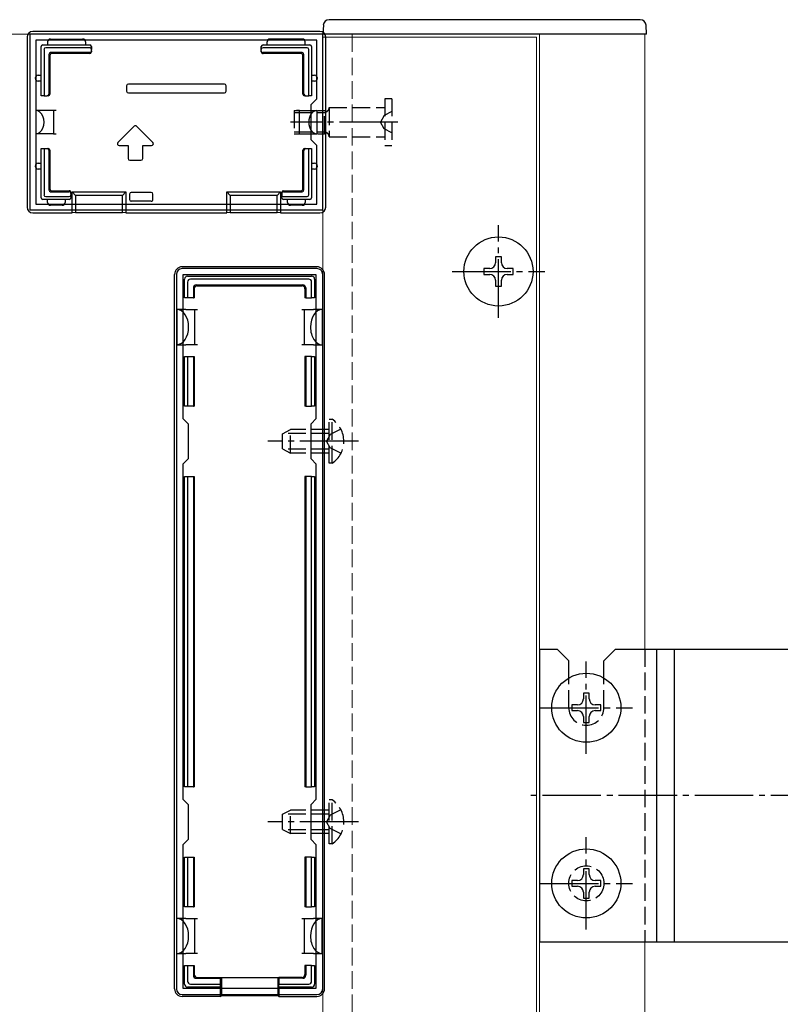
# Model space of a CAD drawing. Extents: x 0 to 2625, y -1275 to 2624.
# Drawn here: x 284 to 414, y 2064 to 2232 of the extents above; entities that cross this region are included whole.
import ezdxf

# ---------------------------------------------------------------- set-up
doc = ezdxf.new("R2010")
doc.units = 0
doc.linetypes.add('YCENTER_1', pattern=[13, 10, -1, 1, -1])
doc.linetypes.add('YHIDDEN_1', pattern=[4, 3, -1])
for name, color, linetype, lineweight in [('YKK_11', 7, 'CONTINUOUS', 30), ('YKK_12', 2, 'CONTINUOUS', 13), ('YKK_13', 4, 'CONTINUOUS', 30), ('YKK_D', 6, 'CONTINUOUS', 13)]:
    doc.layers.add(name, color=color, linetype=linetype, lineweight=lineweight)

msp = doc.modelspace()

# ---------------------------------------------------------------- linework, layer by layer
at = {"layer": 'YKK_11', "linetype": 'ByBlock', "lineweight": -2, "ltscale": 0.5}
for p, q in [((335.5, 2230), (285.5, 2230)), ((285.5, 2230), (285.5, 2200)), ((335.5, 2200), (335.5, 2230)), ((334.5, 2229), (286.5, 2229)), ((286.5, 2229), (286.5, 2201)), ((334.5, 2219), (334.5, 2229)), ((333.5, 2218), (334.5, 2219)), ((333.5, 2212), (333.5, 2218)), ((334.5, 2211), (333.5, 2212)), ((334.5, 2201), (334.5, 2211)), ((285.5, 2200), (335.5, 2200)), ((286.5, 2201), (334.5, 2201)), ((334.5, 2190), (311.5, 2190)), ((310.5, 2189), (310.5, 2067)), ((334.4, 2188.9), (311.6, 2188.9)), ((311.6, 2188.9), (311.6, 2164.4)), ((334.4, 2164.4), (334.4, 2188.9)), ((335.5, 2067), (335.5, 2189)), ((311.6, 2164.4), (312.5, 2163.5)), ((333.5, 2163.5), (334.4, 2164.4)), ((312.5, 2163.5), (312.5, 2157.5)), ((333.5, 2157.5), (333.5, 2163.5)), ((312.5, 2157.5), (311.6, 2156.6)), ((334.4, 2156.6), (333.5, 2157.5)), ((311.6, 2156.6), (311.6, 2099.4)), ((334.4, 2099.4), (334.4, 2156.6)), ((311.6, 2099.4), (312.5, 2098.5)), ((333.5, 2098.5), (334.4, 2099.4)), ((312.5, 2098.5), (312.5, 2092.5)), ((333.5, 2092.5), (333.5, 2098.5)), ((312.5, 2092.5), (311.6, 2091.6)), ((334.4, 2091.6), (333.5, 2092.5)), ((311.6, 2091.6), (311.6, 2067.1)), ((334.4, 2067.1), (334.4, 2091.6)), ((311.6, 2067.1), (334.4, 2067.1)), ((311.5, 2066), (334.5, 2066))]:
    msp.add_line(p, q, dxfattribs=at)
for centre, start, end in [((311.5, 2189), 90, 180), ((334.5, 2189), 0, 90), ((311.5, 2067), 180, 270), ((334.5, 2067), 270, 360)]:
    msp.add_arc(centre, 1, start, end, dxfattribs=at)
at = {"layer": 'YKK_12', "linetype": 'YHIDDEN_1'}
msp.add_line((340.5, 2230), (340.5, 1104.5), dxfattribs=at)
at = {"layer": 'YKK_12'}
for p, q in [((390.5, 2230), (340.5, 2230)), ((372.5, 1104.5), (372.5, 2230)), ((390.5, 2230), (390.5, 2125)), ((372, 2229.5), (335.5, 2229.5)), ((335.5, 2229.5), (335.5, 1544)), ((372, 1544), (372, 2229.5)), ((390.5, 2075), (390.5, 1505))]:
    msp.add_line(p, q, dxfattribs=at)
at = {"layer": 'YKK_13'}
for p, q in [((335.6, 2231.56), (335.5, 2230)), ((389.71, 2232.5), (336.59, 2232.5)), ((390.8, 2230), (390.7, 2231.56)), ((335, 2230.5), (286, 2230.5)), ((390.8, 2230), (335.5, 2230)), ((285, 2229.5), (285, 2200.5)), ((287.7, 2228.2), (295.7, 2228.2)), ((288.5, 2228.7), (288.5, 2228.2)), ((289, 2229.2), (294.5, 2229.2)), ((295, 2228.7), (295, 2228.2)), ((325.3, 2228.2), (333.3, 2228.2)), ((326, 2228.2), (326, 2228.7)), ((332, 2229.2), (326.5, 2229.2)), ((332.5, 2228.2), (332.5, 2228.7)), ((336, 2200.5), (336, 2229.5)), ((287.4, 2219.5), (287.4, 2227.9)), ((287.9, 2227.4), (287.9, 2219.5)), ((295.7, 2227.7), (288.2, 2227.7)), ((288.73, 2226.57), (288.73, 2219.8)), ((288.9, 2226.4), (288.9, 2219.8)), ((295.7, 2226.87), (289.03, 2226.87)), ((295.7, 2226.7), (289.2, 2226.7)), ((296, 2227.9), (296, 2227.4)), ((296, 2227.17), (296, 2227.4)), ((296, 2227.17), (296, 2227)), ((325, 2227.4), (325, 2227.9)), ((325, 2227.17), (325, 2227.4)), ((325, 2227), (325, 2227.17)), ((332.8, 2227.7), (325.3, 2227.7)), ((331.97, 2226.87), (325.3, 2226.87)), ((331.8, 2226.7), (325.3, 2226.7)), ((332.1, 2219.8), (332.1, 2226.4)), ((332.27, 2219.8), (332.27, 2226.57)), ((333.1, 2219.5), (333.1, 2227.4)), ((333.6, 2227.9), (333.6, 2219.5)), ((286.9, 2223), (287.4, 2223)), ((333.6, 2223), (334.1, 2223)), ((287.4, 2222), (286.9, 2222)), ((318.7, 2221.5), (302.3, 2221.5)), ((334.1, 2222), (333.6, 2222)), ((302, 2221.2), (302, 2220.3)), ((302.3, 2220), (318.7, 2220)), ((319, 2220.3), (319, 2221.2)), ((287.9, 2219.5), (287.4, 2219.5)), ((287.4, 2219.5), (287.4, 2219.5)), ((287.9, 2219.5), (288.43, 2219.5)), ((288.6, 2219.5), (288.43, 2219.5)), ((332.57, 2219.5), (332.4, 2219.5)), ((332.57, 2219.5), (333.1, 2219.5)), ((333.6, 2219.5), (333.1, 2219.5)), ((333.6, 2219.5), (333.6, 2219.5)), ((286.5, 2217), (286.5, 2213)), ((288, 2217), (286.5, 2217)), ((289.5, 2217), (288, 2217)), ((289.5, 2217), (289.5, 2213)), ((290, 2217), (289.5, 2217)), ((331.5, 2217), (331, 2217)), ((331.5, 2213), (331.5, 2217)), ((331.5, 2217), (333, 2217)), ((333, 2217), (334.5, 2217)), ((334.5, 2217), (334.5, 2213)), ((288, 2213), (286.5, 2213)), ((289.5, 2213), (288, 2213)), ((289.5, 2213), (290, 2213)), ((303.29, 2214.29), (300.51, 2211.51)), ((306.49, 2211.51), (303.71, 2214.29)), ((331, 2213), (331.5, 2213)), ((331.5, 2213), (333, 2213)), ((333, 2213), (334.5, 2213)), ((287.4, 2210.5), (287.9, 2210.5)), ((287.4, 2202.1), (287.4, 2210.5)), ((287.4, 2210.5), (287.4, 2210.5)), ((287.9, 2210.5), (287.9, 2202.6)), ((287.9, 2210.5), (288.43, 2210.5)), ((288.43, 2210.5), (288.6, 2210.5)), ((288.73, 2210.2), (288.73, 2203.43)), ((288.9, 2210.2), (288.9, 2203.6)), ((300.72, 2211), (302.25, 2211)), ((302.25, 2211), (302.25, 2208.8)), ((304.75, 2208.8), (304.75, 2211)), ((304.75, 2211), (306.28, 2211)), ((332.1, 2203.6), (332.1, 2210.2)), ((332.27, 2203.43), (332.27, 2210.2)), ((332.4, 2210.5), (332.57, 2210.5)), ((332.57, 2210.5), (333.1, 2210.5)), ((333.1, 2202.6), (333.1, 2210.5)), ((333.1, 2210.5), (333.6, 2210.5)), ((333.6, 2210.5), (333.6, 2202.1)), ((333.6, 2210.5), (333.6, 2210.5)), ((286.9, 2208), (287.4, 2208)), ((302.55, 2208.5), (304.45, 2208.5)), ((333.6, 2208), (334.1, 2208)), ((287.4, 2207), (286.9, 2207)), ((334.1, 2207), (333.6, 2207)), ((289.03, 2203.13), (292.2, 2203.13)), ((289.2, 2203.3), (292.2, 2203.3)), ((292.5, 2203), (292.5, 2202.83)), ((292.5, 2202.83), (292.5, 2202.6)), ((292.72, 2203.08), (301.88, 2203.08)), ((292.72, 2199.5), (292.72, 2203.08)), ((293.3, 2202.5), (292.72, 2203.08)), ((301.3, 2202.5), (301.88, 2203.08)), ((301.88, 2203.08), (301.88, 2199.5)), ((306.2, 2203), (302.8, 2203)), ((319.12, 2203.08), (328.28, 2203.08)), ((319.12, 2199.5), (319.12, 2203.08)), ((319.12, 2203.08), (319.7, 2202.5)), ((328.28, 2203.08), (327.7, 2202.5)), ((328.28, 2203.08), (328.28, 2199.5)), ((328.5, 2202.83), (328.5, 2203)), ((328.5, 2202.83), (328.5, 2202.6)), ((328.8, 2203.3), (331.8, 2203.3)), ((328.8, 2203.13), (331.97, 2203.13)), ((292.2, 2201.8), (287.7, 2201.8)), ((288.2, 2202.3), (292.2, 2202.3)), ((288.5, 2201.3), (288.5, 2201.8)), ((291.5, 2201.8), (291.5, 2201.3)), ((292.5, 2202.6), (292.5, 2202.1)), ((293.3, 2202.5), (293.3, 2199.56)), ((301.3, 2202.5), (293.3, 2202.5)), ((301.3, 2199.56), (301.3, 2202.5)), ((302.5, 2202.7), (302.5, 2201.8)), ((302.87, 2201.5), (302.8, 2201.5)), ((306.13, 2201.5), (302.87, 2201.5)), ((306.2, 2201.5), (306.13, 2201.5)), ((306.5, 2201.8), (306.5, 2202.7)), ((327.7, 2202.5), (319.7, 2202.5)), ((319.7, 2202.5), (319.7, 2199.56)), ((327.7, 2199.56), (327.7, 2202.5)), ((328.5, 2202.1), (328.5, 2202.6)), ((328.8, 2202.3), (332.8, 2202.3)), ((333.3, 2201.8), (328.8, 2201.8)), ((329.5, 2201.3), (329.5, 2201.8)), ((332.5, 2201.8), (332.5, 2201.3)), ((286, 2199.5), (292.72, 2199.5)), ((291, 2200.8), (289, 2200.8)), ((293.3, 2199.56), (292.72, 2199.5)), ((293.3, 2199.56), (301.3, 2199.56)), ((301.88, 2199.5), (301.3, 2199.56)), ((301.88, 2199.5), (319.12, 2199.5)), ((319.7, 2199.56), (319.12, 2199.5)), ((319.7, 2199.56), (327.7, 2199.56)), ((328.28, 2199.5), (327.7, 2199.56)), ((328.28, 2199.5), (335, 2199.5)), ((332, 2200.8), (330, 2200.8)), ((366, 2192), (365, 2192)), ((365, 2192), (365, 2191)), ((366, 2191), (366, 2192)), ((334.5, 2190.3), (311.5, 2190.3)), ((364, 2190), (363, 2190)), ((363, 2190), (363, 2189)), ((368, 2190), (367, 2190)), ((368, 2189), (368, 2190)), ((310.2, 2067), (310.2, 2189)), ((311.9, 2185), (311.9, 2188.2)), ((312.4, 2188.7), (333.6, 2188.7)), ((312.4, 2187.71), (312.4, 2185)), ((333.11, 2188.2), (312.89, 2188.2)), ((333.6, 2185), (333.6, 2187.71)), ((334.1, 2188.2), (334.1, 2185)), ((335.8, 2067), (335.8, 2189)), ((363, 2189), (364, 2189)), ((365, 2188), (365, 2187)), ((366, 2187), (366, 2188)), ((367, 2189), (368, 2189)), ((313.4, 2186.7), (313.4, 2185)), ((313.55, 2186.55), (313.55, 2185)), ((313.9, 2187.2), (332.1, 2187.2)), ((314.05, 2187.05), (331.95, 2187.05)), ((332.45, 2186.55), (332.45, 2185)), ((332.6, 2186.7), (332.6, 2185)), ((365, 2187), (366, 2187)), ((312.4, 2185), (311.9, 2185)), ((313.4, 2185), (312.4, 2185)), ((313.4, 2185), (313.55, 2185)), ((332.6, 2185), (332.45, 2185)), ((332.6, 2185), (333.6, 2185)), ((334.1, 2185), (333.6, 2185)), ((312.1, 2183), (310.6, 2183)), ((310.6, 2183), (310.6, 2177)), ((312.1, 2183), (313.6, 2183)), ((313.6, 2183), (313.6, 2180)), ((313.6, 2183), (314.1, 2183)), ((331.9, 2183), (332.4, 2183)), ((332.4, 2180), (332.4, 2183)), ((332.4, 2183), (333.9, 2183)), ((335.4, 2183), (333.9, 2183)), ((335.4, 2183), (335.4, 2177)), ((313.6, 2180), (313.6, 2177)), ((332.4, 2177), (332.4, 2180)), ((310.6, 2177), (312.1, 2177)), ((313.6, 2177), (312.1, 2177)), ((314.1, 2177), (313.6, 2177)), ((332.4, 2177), (331.9, 2177)), ((333.9, 2177), (332.4, 2177)), ((333.9, 2177), (335.4, 2177)), ((311.9, 2166.5), (311.9, 2175)), ((311.9, 2175), (312.4, 2175)), ((312.4, 2175), (312.4, 2166.5)), ((312.4, 2175), (313.4, 2175)), ((313.4, 2175), (313.4, 2166.5)), ((313.4, 2175), (313.55, 2175)), ((313.55, 2175), (313.55, 2166.5)), ((332.45, 2175), (332.45, 2166.5)), ((332.6, 2175), (332.45, 2175)), ((332.6, 2175), (332.6, 2166.5)), ((333.6, 2175), (332.6, 2175)), ((333.6, 2166.5), (333.6, 2175)), ((333.6, 2175), (334.1, 2175)), ((334.1, 2175), (334.1, 2166.5)), ((312.4, 2166.5), (311.9, 2166.5)), ((313.4, 2166.5), (312.4, 2166.5)), ((313.4, 2166.5), (313.55, 2166.5)), ((332.6, 2166.5), (332.45, 2166.5)), ((332.6, 2166.5), (333.6, 2166.5)), ((334.1, 2166.5), (333.6, 2166.5)), ((311.9, 2101.5), (311.9, 2154.5)), ((311.9, 2154.5), (312.4, 2154.5)), ((312.4, 2154.5), (312.4, 2101.5)), ((312.4, 2154.5), (313.4, 2154.5)), ((313.4, 2154.5), (313.4, 2101.5)), ((313.4, 2154.5), (313.55, 2154.5)), ((313.55, 2154.5), (313.55, 2101.5)), ((332.45, 2154.5), (332.45, 2101.5)), ((332.6, 2154.5), (332.45, 2154.5)), ((332.6, 2154.5), (332.6, 2101.5)), ((333.6, 2154.5), (332.6, 2154.5)), ((333.6, 2101.5), (333.6, 2154.5)), ((333.6, 2154.5), (334.1, 2154.5)), ((334.1, 2154.5), (334.1, 2101.5)), ((372.5, 2125), (375.5, 2125)), ((372.5, 2125), (372.5, 2075)), ((377.5, 2123), (375.5, 2125)), ((383.5, 2123), (385.5, 2125)), ((385.5, 2125), (510.5, 2125)), ((392.5, 2125), (392.5, 2075)), ((395.5, 2125), (395.5, 2075)), ((377.5, 2120.08), (377.5, 2123)), ((383.5, 2120.08), (383.5, 2123)), ((381, 2117.5), (380, 2117.5)), ((380, 2117.5), (380, 2116.5)), ((381, 2116.5), (381, 2117.5)), ((379, 2115.5), (378, 2115.5)), ((378, 2115.5), (378, 2114.5)), ((383, 2115.5), (382, 2115.5)), ((383, 2114.5), (383, 2115.5)), ((378, 2114.5), (379, 2114.5)), ((382, 2114.5), (383, 2114.5)), ((380, 2113.5), (380, 2112.5)), ((380, 2112.5), (381, 2112.5)), ((381, 2112.5), (381, 2113.5)), ((312.4, 2101.5), (311.9, 2101.5)), ((313.4, 2101.5), (312.4, 2101.5)), ((313.4, 2101.5), (313.55, 2101.5)), ((332.6, 2101.5), (332.45, 2101.5)), ((332.6, 2101.5), (333.6, 2101.5)), ((334.1, 2101.5), (333.6, 2101.5)), ((311.9, 2081), (311.9, 2089.5)), ((311.9, 2089.5), (312.4, 2089.5)), ((312.4, 2089.5), (312.4, 2081)), ((312.4, 2089.5), (313.4, 2089.5)), ((313.4, 2089.5), (313.4, 2081)), ((313.4, 2089.5), (313.55, 2089.5)), ((313.55, 2089.5), (313.55, 2081)), ((332.45, 2089.5), (332.45, 2081)), ((332.6, 2089.5), (332.45, 2089.5)), ((332.6, 2089.5), (332.6, 2081)), ((333.6, 2089.5), (332.6, 2089.5)), ((333.6, 2081), (333.6, 2089.5)), ((333.6, 2089.5), (334.1, 2089.5)), ((334.1, 2089.5), (334.1, 2081)), ((381, 2087.5), (380, 2087.5)), ((380, 2087.5), (380, 2086.5)), ((381, 2086.5), (381, 2087.5)), ((379, 2085.5), (378, 2085.5)), ((378, 2085.5), (378, 2084.5)), ((383, 2085.5), (382, 2085.5)), ((383, 2084.5), (383, 2085.5)), ((378, 2084.5), (379, 2084.5)), ((380, 2083.5), (380, 2082.5)), ((381, 2082.5), (381, 2083.5)), ((382, 2084.5), (383, 2084.5)), ((380, 2082.5), (381, 2082.5)), ((312.4, 2081), (311.9, 2081)), ((313.4, 2081), (312.4, 2081)), ((313.4, 2081), (313.55, 2081)), ((332.6, 2081), (332.45, 2081)), ((332.6, 2081), (333.6, 2081)), ((334.1, 2081), (333.6, 2081)), ((312.1, 2079), (310.6, 2079)), ((310.6, 2073), (310.6, 2079)), ((312.1, 2079), (313.6, 2079)), ((313.6, 2079), (313.6, 2076)), ((313.6, 2079), (314.1, 2079)), ((331.9, 2079), (332.4, 2079)), ((332.4, 2076), (332.4, 2079)), ((332.4, 2079), (333.9, 2079)), ((335.4, 2079), (333.9, 2079)), ((335.4, 2073), (335.4, 2079)), ((313.6, 2076), (313.6, 2073)), ((332.4, 2073), (332.4, 2076)), ((372.5, 2075), (510.5, 2075)), ((310.6, 2073), (312.1, 2073)), ((313.6, 2073), (312.1, 2073)), ((314.1, 2073), (313.6, 2073)), ((332.4, 2073), (331.9, 2073)), ((333.9, 2073), (332.4, 2073)), ((333.9, 2073), (335.4, 2073)), ((311.9, 2067.8), (311.9, 2071)), ((311.9, 2071), (312.4, 2071)), ((312.4, 2071), (312.4, 2068.29)), ((312.4, 2071), (313.4, 2071)), ((313.4, 2071), (313.4, 2069.3)), ((313.4, 2071), (313.55, 2071)), ((313.55, 2071), (313.55, 2069.45)), ((332.45, 2071), (332.45, 2069.45)), ((332.6, 2071), (332.45, 2071)), ((332.6, 2071), (332.6, 2069.3)), ((333.6, 2071), (332.6, 2071)), ((333.6, 2071), (334.1, 2071)), ((333.6, 2068.29), (333.6, 2071)), ((334.1, 2071), (334.1, 2067.8)), ((313.9, 2068.8), (318, 2068.8)), ((314.05, 2068.95), (318, 2068.95)), ((318, 2068.8), (318, 2068.95)), ((318, 2068.95), (328, 2068.95)), ((318, 2068.8), (318, 2067.8)), ((318.2, 2068.95), (318.2, 2065.79)), ((327.8, 2068.95), (327.8, 2065.79)), ((331.95, 2068.95), (328, 2068.95)), ((328, 2068.8), (328, 2068.95)), ((332.1, 2068.8), (328, 2068.8)), ((328, 2068.8), (328, 2067.8)), ((318, 2067.3), (312.4, 2067.3)), ((312.89, 2067.8), (318, 2067.8)), ((318, 2067.8), (318, 2067.3)), ((318, 2067.3), (318, 2065.7)), ((328, 2067.8), (333.11, 2067.8)), ((328, 2067.3), (328, 2067.8)), ((333.6, 2067.3), (328, 2067.3)), ((328, 2067.3), (328, 2065.7)), ((318, 2065.7), (311.5, 2065.7)), ((318, 2065.7), (318.2, 2065.79)), ((327.8, 2065.79), (318.2, 2065.79)), ((328, 2065.7), (327.8, 2065.79)), ((328, 2065.7), (334.5, 2065.7))]:
    msp.add_line(p, q, dxfattribs=at)
at = {"layer": 'YKK_13', "linetype": 'YHIDDEN_1'}
for p, q in [((346.1, 2219), (346.1, 2211)), ((347.3, 2219), (346.1, 2219)), ((347.3, 2219), (347.3, 2211)), ((330.6, 2217), (330.6, 2213)), ((330.6, 2217), (335.8, 2217)), ((330.6, 2216.65), (335.8, 2216.65)), ((335.8, 2213), (335.8, 2217)), ((336.6, 2217.5), (346.1, 2217.5)), ((336.6, 2217.5), (336.6, 2212.5)), ((347.3, 2216.8), (345.97, 2216.14)), ((345.97, 2216.14), (345.37, 2215)), ((345.97, 2213.86), (345.37, 2215)), ((330.6, 2213.35), (335.8, 2213.35)), ((330.6, 2213), (335.8, 2213)), ((347.3, 2213.2), (345.97, 2213.86)), ((336.6, 2212.5), (346.1, 2212.5)), ((346.1, 2211), (347.3, 2211)), ((337.11, 2164.25), (336.6, 2164.25)), ((336.6, 2156.75), (336.6, 2164.25)), ((337.11, 2156.75), (337.11, 2164.25)), ((328.6, 2161.8), (330, 2162.5)), ((330, 2158.5), (330, 2162.5)), ((336.6, 2162.5), (330, 2162.5)), ((338.61, 2162.55), (336.75, 2161.64)), ((328.6, 2159.2), (328.6, 2161.8)), ((336.6, 2161.85), (328.69, 2161.85)), ((336.75, 2161.64), (336.14, 2160.5)), ((328.6, 2159.2), (330, 2158.5)), ((336.6, 2159.15), (328.69, 2159.15)), ((336.75, 2159.36), (336.14, 2160.5)), ((338.61, 2158.45), (336.75, 2159.36)), ((336.6, 2158.5), (330, 2158.5)), ((337.11, 2156.75), (336.6, 2156.75)), ((390.5, 2125), (390.5, 2075)), ((377.5, 2115), (377.5, 2120.08)), ((383.5, 2115), (383.5, 2120.08)), ((337.11, 2099.25), (336.6, 2099.25)), ((336.6, 2091.75), (336.6, 2099.25)), ((337.11, 2091.75), (337.11, 2099.25)), ((328.6, 2096.8), (330, 2097.5)), ((336.6, 2096.85), (328.69, 2096.85)), ((330, 2093.5), (330, 2097.5)), ((336.6, 2097.5), (330, 2097.5)), ((338.61, 2097.55), (336.75, 2096.64)), ((328.6, 2094.2), (328.6, 2096.8)), ((336.75, 2096.64), (336.14, 2095.5)), ((336.75, 2094.36), (336.14, 2095.5)), ((328.6, 2094.2), (330, 2093.5)), ((336.6, 2094.15), (328.69, 2094.15)), ((336.6, 2093.5), (330, 2093.5)), ((338.61, 2093.45), (336.75, 2094.36)), ((337.11, 2091.75), (336.6, 2091.75))]:
    msp.add_line(p, q, dxfattribs=at)
at = {"layer": 'YKK_13', "linetype": 'YCENTER_1'}
for p, q in [((348.33, 2215), (330, 2215)), ((365.5, 2181.6), (365.5, 2197.4)), ((357.6, 2189.5), (373.4, 2189.5)), ((341.6, 2160.5), (326.1, 2160.5)), ((380.5, 2107.1), (380.5, 2122.9)), ((372.6, 2115), (388.4, 2115)), ((513, 2100), (370, 2100)), ((341.6, 2095.5), (326.1, 2095.5)), ((380.5, 2077.1), (380.5, 2092.9)), ((372.6, 2085), (388.4, 2085))]:
    msp.add_line(p, q, dxfattribs=at)
at = {"layer": 'YKK_13'}
for centre in [(365.5, 2189.5), (380.5, 2115), (380.5, 2085)]:
    msp.add_circle(centre, 5.9, dxfattribs=at)
at = {"layer": 'YKK_13', "linetype": 'YHIDDEN_1'}
msp.add_circle((380.5, 2085), 3, dxfattribs=at)
at = {"layer": 'YKK_13'}
for centre, radius, start, end in [((336.59, 2231.5), 1, 90, 176.5), ((389.71, 2231.5), 1, 3.5, 90), ((287.7, 2227.9), 0.3, 90, 180), ((289, 2228.7), 0.5, 90, 180), ((294.5, 2228.7), 0.5, 0, 90), ((295.7, 2227.9), 0.3, 0, 90), ((325.3, 2227.9), 0.3, 90, 180), ((326.5, 2228.7), 0.5, 90, 180), ((332, 2228.7), 0.5, 0, 90), ((333.3, 2227.9), 0.3, 0, 90), ((286.9, 2222.5), 0.5, 90, 180), ((334.1, 2222.5), 0.5, 0, 90), ((286.9, 2222.5), 0.5, 180, 270), ((334.1, 2222.5), 0.5, 270, 0), ((303.5, 2214.08), 0.3, 45, 135), ((300.72, 2211.3), 0.3, 135, 270), ((306.28, 2211.3), 0.3, 270, 45), ((286.9, 2207.5), 0.5, 90, 180), ((302.55, 2208.8), 0.3, 180, 270), ((304.45, 2208.8), 0.3, 270, 0), ((334.1, 2207.5), 0.5, 0, 90), ((286.9, 2207.5), 0.5, 180, 270), ((334.1, 2207.5), 0.5, 270, 0), ((287.7, 2202.1), 0.3, 180, 270), ((289, 2201.3), 0.5, 180, 270), ((291, 2201.3), 0.5, 270, 0), ((292.2, 2202.1), 0.3, 270, 0), ((328.8, 2202.1), 0.3, 180, 270), ((330, 2201.3), 0.5, 180, 270), ((332, 2201.3), 0.5, 270, 0), ((333.3, 2202.1), 0.3, 270, 0), ((364, 2191), 1, 270, 0), ((367, 2191), 1, 180, 270), ((312.4, 2188.2), 0.5, 90.7744, 179.2256), ((312.4, 2188.2), 0.5, 179.2256, 180), ((312.4, 2188.2), 0.5, 90, 90.7744), ((333.6, 2188.2), 0.5, 89.2256, 90), ((333.6, 2188.2), 0.5, 0.7744, 89.2256), ((333.6, 2188.2), 0.5, 0, 0.7744), ((364, 2188), 1, 0, 90), ((367, 2188), 1, 90, 180), ((311.9, 2186), 0.3, 90, 270), ((334.1, 2186), 0.3, 270, 90), ((311.9, 2174), 0.3, 90, 270), ((334.1, 2174), 0.3, 270, 90), ((311.9, 2153.5), 0.3, 90, 270), ((334.1, 2153.5), 0.3, 270, 90), ((379, 2116.5), 1, 270, 0), ((382, 2116.5), 1, 180, 270), ((379, 2113.5), 1, 0, 90), ((382, 2113.5), 1, 90, 180), ((311.9, 2102.5), 0.3, 90, 270), ((334.1, 2102.5), 0.3, 270, 90), ((379, 2086.5), 1, 270, 0), ((382, 2086.5), 1, 180, 270), ((379, 2083.5), 1, 0, 90), ((382, 2083.5), 1, 90, 180), ((311.9, 2082), 0.3, 90, 270), ((334.1, 2082), 0.3, 270, 90), ((311.9, 2070), 0.3, 90, 270), ((334.1, 2070), 0.3, 270, 90), ((312.4, 2067.8), 0.5, 180, 180.7744), ((312.4, 2067.8), 0.5, 180.7744, 269.2256), ((312.4, 2067.8), 0.5, 269.2256, 270), ((333.6, 2067.8), 0.5, 270, 270.7744), ((333.6, 2067.8), 0.5, 270.7744, 359.2256), ((333.6, 2067.8), 0.5, 359.2256, 0)]:
    msp.add_arc(centre, radius, start, end, dxfattribs=at)
at = {"layer": 'YKK_13', "linetype": 'YHIDDEN_1'}
for centre, radius, start, end in [((336.11, 2217.25), 0.4, 218.6822, 328.5991), ((335.65, 2217.59), 0.95, 279.0802, 313.4944), ((335.56, 2217.58), 1.04, 328.9011, 355.6908), ((335.65, 2212.41), 0.95, 46.5056, 80.9198), ((336.11, 2212.75), 0.4, 31.4009, 141.3178), ((335.56, 2212.42), 1.04, 4.3092, 31.0989), ((334.57, 2160.5), 4.53, 304.0667, 55.9333), ((380.5, 2115), 3, 180, 0), ((334.57, 2095.5), 4.53, 304.0667, 55.9333)]:
    msp.add_arc(centre, radius, start, end, dxfattribs=at)
at = {"layer": 'YKK_13'}
for centre, major_axis, ratio, start_param, end_param in [((286, 2229.5), (-0.71, 0.71), 0.99628, 5.499651, 7.06672), ((335, 2229.5), (0.71, 0.71), 0.99628, 5.499651, 7.06672), ((288.2, 2227.4), (0.218, -0.218), 0.973329, 2.36971, 3.913476), ((289.03, 2226.57), (-0.212, 0.212), 0.999924, 5.497825, 7.068545), ((289.2, 2226.4), (-0.212, 0.212), 0.999924, 5.497825, 7.068545), ((295.7, 2227.4), (0, -0.304), 0.986394, 1.570796, 3.141593), ((295.7, 2227.17), (0, -0.3), 0.999962, 0, 1.570796), ((295.7, 2227), (0, -0.3), 0.999962, 0, 1.570796), ((325.3, 2227.4), (0, 0.304), 0.986394, 0, 1.570796), ((325.3, 2227.17), (0, 0.3), 0.999962, 1.570796, 3.141593), ((325.3, 2227), (0, 0.3), 0.999962, 1.570796, 3.141593), ((331.8, 2226.4), (0.212, 0.212), 0.999924, 5.497825, 7.068545), ((331.97, 2226.57), (0.212, 0.212), 0.999924, 5.497825, 7.068545), ((332.8, 2227.4), (-0.218, -0.218), 0.973329, 2.36971, 3.913476), ((302.3, 2221.2), (-0.212, 0.212), 0.999924, 5.497825, 7.068545), ((318.7, 2221.2), (0.212, 0.212), 0.999924, 5.497825, 7.068545), ((288.43, 2219.8), (0.3, 0), 0.999962, 4.712389, 6.283185), ((288.6, 2219.8), (0.3, 0), 0.999962, 4.712389, 6.283185), ((302.3, 2220.3), (-0.212, -0.212), 0.999924, 5.497825, 7.068545), ((318.7, 2220.3), (0.212, -0.212), 0.999924, 5.497825, 7.068545), ((332.4, 2219.8), (0.3, 0), 0.999962, 3.141593, 4.712389), ((332.57, 2219.8), (0.3, 0), 0.999962, 3.141593, 4.712389), ((286.5, 2215), (0, -2), 0.700208, 0, 3.141593), ((334.5, 2215), (0, -2), 0.700208, 3.141593, 6.283185), ((288.43, 2210.2), (-0.3, 0), 0.999962, 3.141593, 4.712389), ((288.6, 2210.2), (-0.3, 0), 0.999962, 3.141593, 4.712389), ((332.4, 2210.2), (-0.3, 0), 0.999962, 4.712389, 6.283185), ((332.57, 2210.2), (-0.3, 0), 0.999962, 4.712389, 6.283185), ((289.03, 2203.43), (-0.212, -0.212), 0.999924, 5.497825, 7.068545), ((289.2, 2203.6), (-0.212, -0.212), 0.999924, 5.497825, 7.068545), ((292.2, 2203), (0, -0.3), 0.999962, 1.570796, 3.141593), ((292.2, 2202.83), (0, -0.3), 0.999962, 1.570796, 3.141593), ((302.8, 2202.7), (-0.212, 0.212), 0.999924, 5.497825, 7.068545), ((306.2, 2202.7), (0.212, 0.212), 0.999924, 5.497825, 7.068545), ((328.8, 2203), (0, 0.3), 0.999962, 0, 1.570796), ((328.8, 2202.83), (0, 0.3), 0.999962, 0, 1.570796), ((331.8, 2203.6), (0.212, -0.212), 0.999924, 5.497825, 7.068545), ((331.97, 2203.43), (0.212, -0.212), 0.999924, 5.497825, 7.068545), ((288.2, 2202.6), (0.218, 0.218), 0.973329, 2.36971, 3.913476), ((292.2, 2202.6), (0, -0.304), 0.986394, 0, 1.570796), ((302.8, 2201.8), (0.3, 0), 0.999962, 3.141593, 4.712389), ((306.2, 2201.8), (-0.3, 0), 0.999962, 1.570796, 3.141593), ((328.8, 2202.6), (0, 0.304), 0.986394, 1.570796, 3.141593), ((332.8, 2202.6), (-0.218, 0.218), 0.973329, 2.36971, 3.913476), ((286, 2200.5), (-0.71, -0.71), 0.99628, 5.499651, 7.06672), ((335, 2200.5), (0.71, -0.71), 0.99628, 5.499651, 7.06672), ((311.5, 2189), (-0.923, 0.923), 0.99628, -0.783535, 0.783535), ((334.5, 2189), (0.923, 0.923), 0.99628, 5.499651, 7.06672), ((312.91, 2187.69), (-0.363, 0.363), 0.973329, -0.771883, 0.771883), ((333.09, 2187.69), (0.363, 0.363), 0.973329, 5.511302, 7.055068), ((313.9, 2186.7), (-0.354, 0.354), 0.999924, -0.78536, 0.78536), ((314.05, 2186.55), (-0.354, 0.354), 0.999924, -0.78536, 0.78536), ((331.95, 2186.55), (0.354, 0.354), 0.999924, 5.497825, 7.068545), ((332.1, 2186.7), (0.354, 0.354), 0.999924, 5.497825, 7.068545), ((310.6, 2180), (0, 3), 0.666667, 4.712389, 6.283185), ((335.4, 2180), (0, 3), 0.666667, 0, 1.570796), ((310.6, 2180), (0, 3), 0.666667, 3.141593, 4.712389), ((335.4, 2180), (0, 3), 0.666667, 1.570796, 3.141593), ((310.6, 2076), (0, 3), 0.666667, 4.712389, 6.283185), ((335.4, 2076), (0, 3), 0.666667, 0, 1.570796), ((310.6, 2076), (0, 3), 0.666667, 3.141593, 4.712389), ((335.4, 2076), (0, 3), 0.666667, 1.570796, 3.141593), ((312.91, 2068.31), (0.363, 0.363), 0.973329, 2.36971, 3.913476), ((313.9, 2069.3), (0.354, 0.354), 0.999924, 2.356233, 3.926953), ((314.05, 2069.45), (0.354, 0.354), 0.999924, 2.356233, 3.926953), ((331.95, 2069.45), (-0.354, 0.354), 0.999924, 2.356233, 3.926953), ((332.1, 2069.3), (-0.354, 0.354), 0.999924, 2.356233, 3.926953), ((333.09, 2068.31), (-0.363, 0.363), 0.973329, 2.36971, 3.913476), ((311.5, 2067), (0.923, 0.923), 0.99628, 2.358058, 3.925127), ((334.5, 2067), (-0.923, 0.923), 0.99628, 2.358058, 3.925127)]:
    msp.add_ellipse(centre, major_axis=major_axis, ratio=ratio, start_param=start_param, end_param=end_param, dxfattribs=at)
at = {"layer": 'YKK_D'}
msp.add_line((369, 2230), (134, 2230), dxfattribs=at)

doc.saveas('drawing.dxf')
